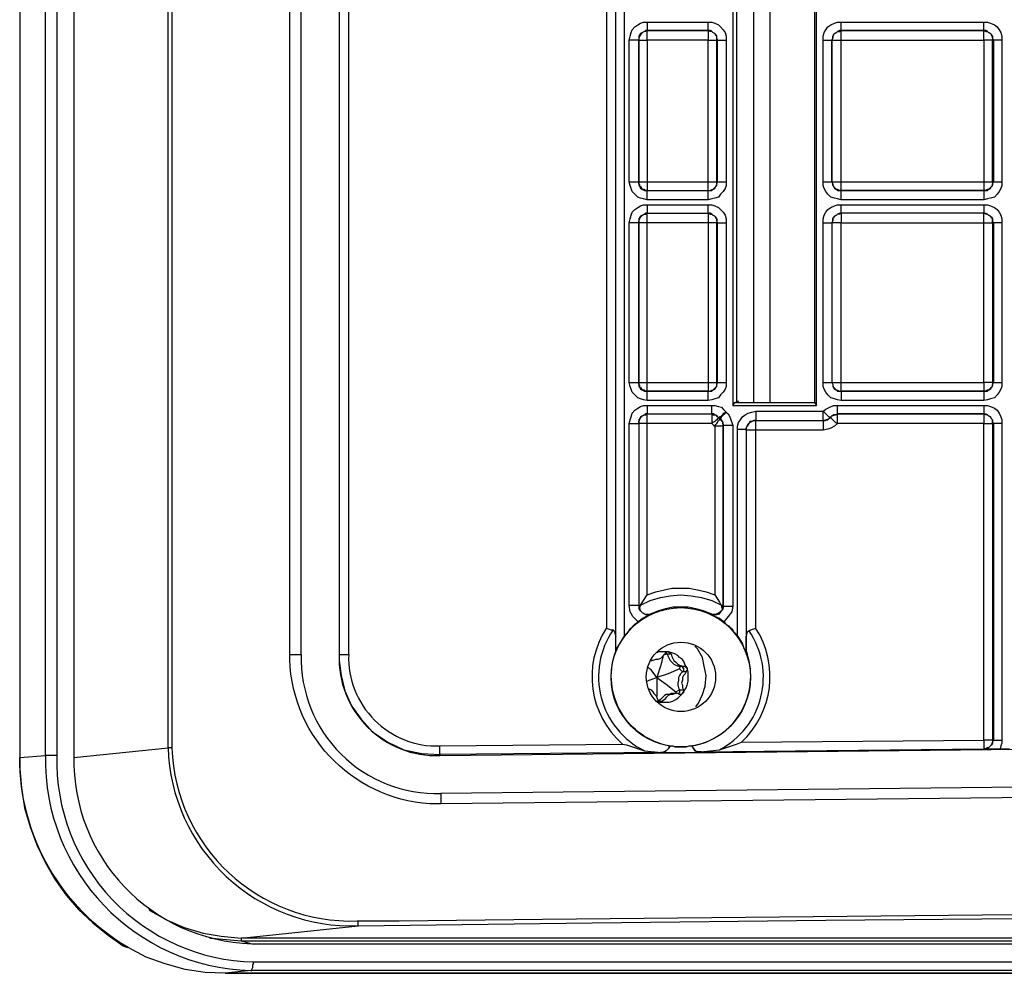
# Model space of a CAD drawing. Units: inches. Extents: x 120.3 to 186.2, y 2.3 to 53.6.
# Drawn here: x 132.1 to 134.3, y 23 to 25.1 of the extents above; entities that cross this region are included whole.
import ezdxf

# ---------------------------------------------------------------- set-up
doc = ezdxf.new("R2010")
doc.units = ezdxf.units.IN
doc.header["$MEASUREMENT"] = 0

msp = doc.modelspace()

# ---------------------------------------------------------------- linework, layer by layer
for points in [[(138.9497, 26.7559), (132.6548, 26.7559), (132.6548, 26.76), (132.6528, 26.7641), (132.6528, 26.7682), (132.6528, 26.7703), (132.6507, 26.7724), (132.6507, 26.7744), (132.6486, 26.7765, 0.412627), (132.2029, 26.3082), (132.1472, 26.3143), (132.1472, 23.5084), (132.2029, 23.5125, 0.411376), (132.6486, 23.0462), (132.6507, 23.0462), (132.6507, 23.0482), (132.6528, 23.0524), (132.6528, 23.0545), (132.6528, 23.0586), (132.6548, 23.0606), (132.6548, 23.0648), (138.9497, 23.0648)], [(132.6507, 26.7167, 0.418097), (132.2649, 26.3102), (132.2649, 23.5104, 0.410986), (132.6507, 23.104)], [(139.7048, 23.5022), (139.7048, 23.5001), (139.7048, 23.496), (139.7048, 23.4918), (139.7048, 23.4877), (139.7048, 23.4857), (139.7048, 23.4815), (139.7048, 23.4795), (139.6285, 23.4774), (139.3149, 23.4753), (138.0687, 23.4609), (133.0613, 23.4073), (133.053, 23.4073, -0.400989), (132.7332, 23.7209), (132.7332, 23.7312), (132.7332, 23.8075), (132.7332, 24.1211), (132.7332, 25.3673), (132.7332, 26.0915)], [(133.5564, 23.5331, -0.453932), (133.4388, 23.7332), (133.4409, 23.7374), (133.4409, 23.7395), (133.4409, 26.0812), (133.4409, 26.0503), (133.4388, 26.042), (133.4368, 26.0399), (133.4347, 26.0379), (133.4306, 26.0358), (133.4244, 26.0337), (133.4203, 26.0337), (133.4203, 23.7889), (133.4244, 23.7869), (133.4306, 23.7848), (133.4347, 23.7848), (133.4368, 23.7828), (133.4388, 23.7787), (133.4409, 23.7704)], [(133.6266, 23.5207), (133.6245, 23.5207), (133.6225, 23.5207), (133.6163, 23.5207), (133.6121, 23.5249), (133.606, 23.5331, 0.459269), (133.7256, 23.7332), (133.7235, 23.7353), (133.7235, 23.7395), (133.7256, 23.7332), (133.7215, 23.7395), (133.7215, 23.7415), (133.7194, 23.7436), (133.7153, 23.7559), (133.705, 23.7724), (133.7009, 23.7766), (133.6967, 23.7807), (133.6947, 23.7848), (133.6905, 23.7889), (133.6864, 23.7931), (133.6823, 23.7952), (133.6782, 23.7993), (133.674, 23.8034), (133.6658, 23.8096), (133.6554, 23.8137), (133.6472, 23.8199), (133.6307, 23.8261), (133.6142, 23.8302), (133.5977, 23.8344), (133.5812, 23.8344), (133.5647, 23.8344), (133.5482, 23.8302), (133.5337, 23.8261), (133.5172, 23.8199), (133.5069, 23.8137), (133.4987, 23.8096), (133.4904, 23.8034), (133.4863, 23.7993), (133.4822, 23.7972), (133.478, 23.7931), (133.4739, 23.7889), (133.4698, 23.7848), (133.4677, 23.7807), (133.4636, 23.7766), (133.4595, 23.7724), (133.4595, 26.0503)], [(132.2649, 23.5084), (132.4691, 23.529, 0.415671), (132.8818, 23.1432), (133.3893, 23.1494), (133.8968, 23.1555), (134.4044, 23.1597), (134.912, 23.1659), (135.4195, 23.17), (137.9573, 23.1989), (139.2055, 23.2112), (139.517, 23.2154), (139.5955, 23.2154), (139.612, 23.2154), (139.6429, 23.2175)], [(138.9435, 23.0462), (132.6486, 23.0462), (132.5929, 23.04), (132.5496, 23.0421), (132.5063, 23.0482), (132.4629, 23.0606), (132.4217, 23.0751), (132.3825, 23.0957, -0.265888), (132.1472, 23.5084)], [(132.4278, 23.1782), (132.4299, 23.1762), (132.4671, 23.1555), (132.5042, 23.139), (132.5455, 23.1267), (132.5847, 23.1205), (132.628, 23.1163), (132.628, 23.1102), (138.9249, 23.1102), (138.9497, 23.104, 0.013574), (139.288, 23.1122)]]:
    msp.add_lwpolyline(points, format="xyb")
for points in [[(132.1472, 26.3143), (132.1472, 23.5084), (132.1472, 23.4836), (132.1514, 23.4424), (132.1576, 23.399), (132.17, 23.3577), (132.1844, 23.3185), (132.2029, 23.2793), (132.2236, 23.2443), (132.2484, 23.2092), (132.2752, 23.1782), (132.3061, 23.1494), (132.3391, 23.1225), (132.3721, 23.0998), (132.3804, 23.0957)], [(132.7332, 23.7312), (132.7373, 23.7312), (132.7394, 23.7312), (132.7435, 23.7312), (132.7477, 23.7312), (132.7497, 23.7312), (132.7538, 23.7312), (132.758, 23.7312), (132.758, 26.0915)], [(132.8405, 26.0915), (132.8405, 23.7312), (132.8426, 23.7312), (132.8446, 23.7312), (132.8467, 23.7312), (132.8487, 23.7312), (132.8529, 23.7312), (132.857, 23.7312), (132.8611, 23.7312), (132.8611, 26.0915)], [(132.8405, 26.0915), (132.8405, 23.7312), (132.8405, 23.7188), (132.8446, 23.6858), (132.8529, 23.6528), (132.8673, 23.6198), (132.8879, 23.5909), (132.9127, 23.5641), (132.9457, 23.5414), (132.9808, 23.5249), (133.02, 23.5166), (133.0592, 23.5145), (133.0592, 23.5125), (139.7048, 23.5847)], [(133.4595, 23.7724), (133.4491, 23.7559), (133.443, 23.7456), (133.443, 23.7415), (133.4409, 23.7395), (133.4388, 23.7332), (133.4409, 23.7374), (133.4409, 23.7395), (133.4409, 23.7704), (133.4409, 26.0503)], [(132.4774, 25.8996), (132.4774, 24.6514), (132.4774, 24.2202), (132.4774, 23.5331), (132.4774, 23.529), (132.4753, 23.529), (132.4732, 23.529), (132.4712, 23.529), (132.4691, 23.529), (132.4691, 23.7023), (132.4691, 23.8756), (132.4691, 24.2202), (132.4691, 25.258)], [(133.7009, 25.5448), (133.7029, 25.5427), (133.7029, 24.28), (133.7009, 24.278)], [(133.7401, 24.278), (133.7401, 25.5448)], [(133.7751, 25.5448), (133.7751, 24.278)], [(133.8721, 25.5448), (133.8721, 24.278)], [(133.509, 25.1032), (133.509, 25.0991), (133.509, 25.0971), (133.509, 25.0929), (133.509, 25.0908), (133.509, 25.0867), (133.509, 25.0847), (133.5048, 25.0847), (133.5028, 25.0826), (133.4987, 25.0805), (133.4945, 25.0785), (133.4925, 25.0764), (133.4904, 25.0723), (133.4904, 25.0682), (133.4904, 25.064), (133.4904, 24.7566), (133.4925, 24.7566), (133.4945, 24.7566), (133.4966, 24.7566), (133.4987, 24.7566), (133.5028, 24.7566), (133.5048, 24.7566), (133.509, 24.7566), (133.509, 24.7525), (133.509, 24.7504), (133.509, 24.7463), (133.509, 24.7442), (133.509, 24.7401), (133.509, 24.738), (133.641, 24.738), (133.641, 24.7401), (133.641, 24.7442), (133.641, 24.7463), (133.641, 24.7504), (133.641, 24.7525), (133.641, 24.7566), (133.6452, 24.7566), (133.6493, 24.7566), (133.6513, 24.7566), (133.6554, 24.7566), (133.6576, 24.7566), (133.6596, 24.7566), (133.6596, 25.064), (133.6617, 25.064), (133.6596, 25.0682), (133.6596, 25.0723), (133.6576, 25.0764), (133.6554, 25.0785), (133.6513, 25.0805), (133.6493, 25.0826), (133.6452, 25.0847), (133.641, 25.0847), (133.641, 25.0867), (133.641, 25.0908), (133.641, 25.0929), (133.641, 25.0971), (133.641, 25.0991), (133.641, 25.1032)], [(133.509, 25.0847), (133.509, 25.0847)], [(133.641, 25.0847), (133.641, 25.0847)], [(133.8907, 24.7566), (133.8948, 24.7566), (133.8968, 24.7566), (133.901, 24.7566), (133.9031, 24.7566), (133.9072, 24.7566), (133.9092, 24.7566), (133.9113, 24.7525), (133.9113, 24.7484), (133.9134, 24.7463), (133.9154, 24.7421), (133.9196, 24.7401), (133.9216, 24.738), (133.9258, 24.738), (133.9299, 24.738), (133.9258, 24.738), (133.9216, 24.7401), (133.9196, 24.7401), (133.9154, 24.7442), (133.9134, 24.7463), (133.9113, 24.7504), (133.9113, 24.7525), (133.9092, 24.7566), (133.9092, 25.064), (133.9113, 25.064), (133.9134, 25.064), (133.9154, 25.064), (133.9196, 25.064), (133.9216, 25.064), (133.9258, 25.064), (133.9299, 25.064), (134.2394, 25.064), (134.2394, 25.0682), (134.2394, 25.0723), (134.2394, 25.0743), (134.2394, 25.0785), (134.2394, 25.0805), (134.2394, 25.0826), (134.2394, 25.0847), (133.9299, 25.0847), (133.9299, 25.0867), (133.9299, 25.0908), (133.9299, 25.0929), (133.9299, 25.0971), (133.9299, 25.0991), (133.9299, 25.1032)], [(133.8907, 25.064), (133.8948, 25.064), (133.8968, 25.064), (133.901, 25.064), (133.9031, 25.064), (133.9072, 25.064), (133.9092, 25.064), (133.9092, 24.7566), (133.9113, 24.7566), (133.9134, 24.7566), (133.9154, 24.7566), (133.9196, 24.7566), (133.9216, 24.7566), (133.9258, 24.7566), (133.9299, 24.7566), (133.9299, 25.064), (133.9299, 25.0682), (133.9299, 25.0723), (133.9299, 25.0743), (133.9299, 25.0785), (133.9299, 25.0805), (133.9299, 25.0826), (133.9299, 25.0847), (134.2394, 25.0847), (134.2435, 25.0826), (134.2476, 25.0826), (134.2497, 25.0805), (134.2538, 25.0785), (134.2559, 25.0743), (134.2579, 25.0723), (134.2579, 25.0682), (134.2579, 25.064), (134.2559, 25.064), (134.2538, 25.064), (134.2497, 25.064), (134.2476, 25.064), (134.2435, 25.064), (134.2394, 25.064), (134.2394, 24.7566), (134.2435, 24.7566), (134.2476, 24.7566), (134.2497, 24.7566), (134.2538, 24.7566), (134.2559, 24.7566), (134.2579, 24.7566), (134.2579, 25.064), (134.26, 25.064), (134.2579, 25.0682), (134.2579, 25.0723), (134.2559, 25.0764), (134.2538, 25.0785), (134.2497, 25.0805), (134.2476, 25.0826), (134.2435, 25.0847), (134.2394, 25.0847), (134.2394, 25.0867), (134.2394, 25.0908), (134.2394, 25.0929), (134.2394, 25.0971), (134.2394, 25.0991), (134.2394, 25.1032)], [(133.9299, 25.0847), (133.9258, 25.0847), (133.9216, 25.0826), (133.9196, 25.0805), (133.9154, 25.0785), (133.9134, 25.0764), (133.9113, 25.0723), (133.9113, 25.0682), (133.9092, 25.064)], [(133.9092, 25.064), (133.9113, 25.0682), (133.9113, 25.0723), (133.9134, 25.0743), (133.9154, 25.0785), (133.9196, 25.0805), (133.9216, 25.0826), (133.9258, 25.0826), (133.9299, 25.0847)], [(133.9299, 25.0847), (133.9299, 25.0847)], [(134.2394, 25.0847), (134.2394, 25.0847)], [(133.4698, 24.7566), (133.4739, 24.7566), (133.478, 24.7566), (133.4801, 24.7566), (133.4842, 24.7566), (133.4863, 24.7566), (133.4883, 24.7566), (133.4904, 24.7566), (133.4904, 24.7525), (133.4904, 24.7484), (133.4925, 24.7463), (133.4945, 24.7421), (133.4987, 24.7401), (133.5028, 24.738), (133.5048, 24.738), (133.509, 24.738), (133.5048, 24.738), (133.5028, 24.7401), (133.4987, 24.7401), (133.4966, 24.7442), (133.4925, 24.7463), (133.4925, 24.7504), (133.4904, 24.7525), (133.4904, 24.7566), (133.4904, 25.064), (133.4883, 25.064), (133.4863, 25.064), (133.4842, 25.064), (133.4801, 25.064), (133.478, 25.064), (133.4739, 25.064), (133.4698, 25.064)], [(133.4904, 25.064), (133.4904, 25.064)], [(133.509, 24.7174), (133.509, 24.7215), (133.509, 24.7257), (133.509, 24.7277), (133.509, 24.7319), (133.509, 24.7339), (133.509, 24.736), (133.509, 24.738), (133.641, 24.738), (133.6452, 24.738), (133.6493, 24.7401), (133.6513, 24.7401), (133.6554, 24.7442), (133.6576, 24.7463), (133.6596, 24.7504), (133.6596, 24.7525), (133.6596, 24.7566), (133.6617, 24.7566), (133.6617, 25.064), (133.6637, 25.064), (133.6658, 25.064), (133.6699, 25.064), (133.672, 25.064), (133.6761, 25.064), (133.6802, 25.064)], [(133.9092, 25.064), (133.9092, 25.064)], [(134.2786, 25.064), (134.2744, 25.064), (134.2703, 25.064), (134.2682, 25.064), (134.2641, 25.064), (134.2621, 25.064), (134.26, 25.064), (134.26, 24.7566), (134.2579, 24.7566), (134.2579, 24.7525), (134.2579, 24.7504), (134.2559, 24.7463), (134.2538, 24.7442), (134.2497, 24.7401), (134.2476, 24.7401), (134.2435, 24.738), (134.2394, 24.738), (134.2435, 24.738), (134.2476, 24.738), (134.2497, 24.7401), (134.2538, 24.7421), (134.2559, 24.7463), (134.2579, 24.7484), (134.2579, 24.7525), (134.26, 24.7566), (134.2621, 24.7566), (134.2641, 24.7566), (134.2682, 24.7566), (134.2703, 24.7566), (134.2744, 24.7566), (134.2786, 24.7566)], [(133.4904, 24.7566), (133.4904, 24.7566)], [(133.641, 24.7174), (133.641, 24.7215), (133.641, 24.7257), (133.641, 24.7277), (133.641, 24.7319), (133.641, 24.7339), (133.641, 24.736), (133.641, 24.738), (133.6452, 24.738), (133.6493, 24.738), (133.6513, 24.7401), (133.6554, 24.7421), (133.6576, 24.7463), (133.6596, 24.7484), (133.6596, 24.7525), (133.6617, 24.7566), (133.6637, 24.7566), (133.6658, 24.7566), (133.6699, 24.7566), (133.672, 24.7566), (133.6761, 24.7566), (133.6802, 24.7566)], [(133.9092, 24.7566), (133.9092, 24.7566)], [(133.509, 24.738), (133.509, 24.738)], [(133.641, 24.738), (133.641, 24.738)], [(133.9299, 24.7174), (133.9299, 24.7215), (133.9299, 24.7257), (133.9299, 24.7277), (133.9299, 24.7319), (133.9299, 24.7339), (133.9299, 24.736), (133.9299, 24.738), (134.2394, 24.738), (134.2394, 24.736), (134.2394, 24.7339), (134.2394, 24.7319), (134.2394, 24.7277), (134.2394, 24.7257), (134.2394, 24.7215), (134.2394, 24.7174)], [(133.9299, 24.738), (133.9299, 24.738)], [(134.2394, 24.738), (134.2394, 24.738)], [(133.509, 24.7071), (133.509, 24.7029), (133.509, 24.7009), (133.509, 24.6968), (133.509, 24.6947), (133.509, 24.6906), (133.509, 24.6885), (133.5048, 24.6885), (133.5028, 24.6864), (133.4987, 24.6844), (133.4945, 24.6823), (133.4925, 24.6803), (133.4904, 24.6761), (133.4904, 24.672), (133.4904, 24.6679), (133.4904, 24.3213), (133.4925, 24.3213), (133.4945, 24.3213), (133.4966, 24.3213), (133.4987, 24.3213), (133.5028, 24.3213), (133.5048, 24.3213), (133.509, 24.3213), (133.509, 24.6679), (133.5048, 24.6679), (133.5028, 24.6679), (133.4987, 24.6679), (133.4966, 24.6679), (133.4945, 24.6679), (133.4925, 24.6679), (133.4904, 24.6679), (133.4904, 24.672), (133.4925, 24.6761), (133.4925, 24.6782), (133.4966, 24.6823), (133.4987, 24.6844), (133.5028, 24.6864), (133.5048, 24.6864), (133.509, 24.6885), (133.641, 24.6885), (133.6452, 24.6864), (133.6493, 24.6864), (133.6513, 24.6844), (133.6554, 24.6823), (133.6576, 24.6782), (133.6596, 24.6761), (133.6596, 24.672), (133.6596, 24.6679), (133.6576, 24.6679), (133.6554, 24.6679), (133.6513, 24.6679), (133.6493, 24.6679), (133.6452, 24.6679), (133.641, 24.6679), (133.641, 24.3213), (133.6452, 24.3213), (133.6493, 24.3213), (133.6513, 24.3213), (133.6554, 24.3213), (133.6576, 24.3213), (133.6596, 24.3213), (133.6596, 24.6679), (133.6617, 24.6679), (133.6596, 24.672), (133.6596, 24.6761), (133.6576, 24.6803), (133.6554, 24.6823), (133.6513, 24.6844), (133.6493, 24.6864), (133.6452, 24.6885), (133.641, 24.6885), (133.641, 24.6906), (133.641, 24.6947), (133.641, 24.6968), (133.641, 24.7009), (133.641, 24.7029), (133.641, 24.7071)], [(134.2394, 24.7071), (134.2394, 24.7029), (134.2394, 24.7009), (134.2394, 24.6968), (134.2394, 24.6947), (134.2394, 24.6906), (134.2394, 24.6885), (134.2435, 24.6885), (134.2476, 24.6864), (134.2497, 24.6844), (134.2538, 24.6823), (134.2559, 24.6803), (134.2579, 24.6761), (134.2579, 24.672), (134.26, 24.6679), (134.2579, 24.6679), (134.2579, 24.672), (134.2579, 24.6761), (134.2559, 24.6782), (134.2538, 24.6823), (134.2497, 24.6844), (134.2476, 24.6864), (134.2435, 24.6864), (134.2394, 24.6885), (133.9299, 24.6885), (133.9299, 24.6864), (133.9299, 24.6844), (133.9299, 24.6823), (133.9299, 24.6782), (133.9299, 24.6761), (133.9299, 24.672), (133.9299, 24.6679), (134.2394, 24.6679), (134.2435, 24.6679), (134.2476, 24.6679), (134.2497, 24.6679), (134.2538, 24.6679), (134.2559, 24.6679), (134.2579, 24.6679), (134.2579, 24.3213), (134.2559, 24.3213), (134.2538, 24.3213), (134.2497, 24.3213), (134.2476, 24.3213), (134.2435, 24.3213), (134.2394, 24.3213), (134.2394, 24.6679), (134.2394, 24.672), (134.2394, 24.6761), (134.2394, 24.6782), (134.2394, 24.6823), (134.2394, 24.6844), (134.2394, 24.6864), (134.2394, 24.6885), (133.9299, 24.6885), (133.9258, 24.6864), (133.9216, 24.6864), (133.9196, 24.6844), (133.9154, 24.6823), (133.9134, 24.6782), (133.9113, 24.6761), (133.9113, 24.672), (133.9092, 24.6679), (133.9113, 24.672), (133.9113, 24.6761), (133.9134, 24.6803), (133.9154, 24.6823), (133.9196, 24.6844), (133.9216, 24.6864), (133.9258, 24.6885), (133.9299, 24.6885), (133.9299, 24.6906), (133.9299, 24.6947), (133.9299, 24.6968), (133.9299, 24.7009), (133.9299, 24.7029), (133.9299, 24.7071)], [(133.509, 24.6885), (133.509, 24.6885)], [(133.641, 24.6885), (133.641, 24.6885)], [(133.9299, 24.6885), (133.9299, 24.6885)], [(134.2394, 24.6885), (134.2394, 24.6885)], [(133.4698, 24.3213), (133.4739, 24.3213), (133.478, 24.3213), (133.4801, 24.3213), (133.4842, 24.3213), (133.4863, 24.3213), (133.4883, 24.3213), (133.4904, 24.3213), (133.4904, 24.3172), (133.4904, 24.313), (133.4925, 24.3109), (133.4945, 24.3068), (133.4987, 24.3048), (133.5028, 24.3027), (133.5048, 24.3027), (133.509, 24.3027), (133.5048, 24.3027), (133.5028, 24.3048), (133.4987, 24.3048), (133.4966, 24.3089), (133.4925, 24.3109), (133.4925, 24.3151), (133.4904, 24.3172), (133.4904, 24.3213), (133.4904, 24.6679), (133.4883, 24.6679), (133.4863, 24.6679), (133.4842, 24.6679), (133.4801, 24.6679), (133.478, 24.6679), (133.4739, 24.6679), (133.4698, 24.6679)], [(133.4904, 24.6679), (133.4904, 24.6679)], [(133.509, 24.2821), (133.509, 24.2862), (133.509, 24.2903), (133.509, 24.2924), (133.509, 24.2965), (133.509, 24.2986), (133.509, 24.3006), (133.509, 24.3027), (133.641, 24.3027), (133.6452, 24.3027), (133.6493, 24.3048), (133.6513, 24.3048), (133.6554, 24.3089), (133.6576, 24.3109), (133.6596, 24.3151), (133.6596, 24.3172), (133.6596, 24.3213), (133.6617, 24.3213), (133.6617, 24.6679), (133.6637, 24.6679), (133.6658, 24.6679), (133.6699, 24.6679), (133.672, 24.6679), (133.6761, 24.6679), (133.6802, 24.6679)], [(133.8907, 24.6679), (133.8948, 24.6679), (133.8968, 24.6679), (133.901, 24.6679), (133.9031, 24.6679), (133.9072, 24.6679), (133.9092, 24.6679), (133.9092, 24.3213), (133.9113, 24.3213), (133.9134, 24.3213), (133.9154, 24.3213), (133.9196, 24.3213), (133.9216, 24.3213), (133.9258, 24.3213), (133.9299, 24.3213), (133.9299, 24.6679), (133.9258, 24.6679), (133.9216, 24.6679), (133.9196, 24.6679), (133.9154, 24.6679), (133.9134, 24.6679), (133.9113, 24.6679), (133.9092, 24.6679), (133.9092, 24.3213), (133.9113, 24.3172), (133.9113, 24.3151), (133.9134, 24.3109), (133.9154, 24.3089), (133.9196, 24.3048), (133.9216, 24.3048), (133.9258, 24.3027), (133.9299, 24.3027), (134.2394, 24.3027), (134.2394, 24.3006), (134.2394, 24.2986), (134.2394, 24.2965), (134.2394, 24.2924), (134.2394, 24.2903), (134.2394, 24.2862), (134.2394, 24.2821)], [(133.9092, 24.6679), (133.9092, 24.6679)], [(134.2786, 24.6679), (134.2744, 24.6679), (134.2703, 24.6679), (134.2682, 24.6679), (134.2641, 24.6679), (134.2621, 24.6679), (134.26, 24.6679), (134.26, 24.3213), (134.2579, 24.3213), (134.2579, 24.3172), (134.2579, 24.3151), (134.2559, 24.3109), (134.2538, 24.3089), (134.2497, 24.3048), (134.2476, 24.3048), (134.2435, 24.3027), (134.2394, 24.3027), (134.2435, 24.3027), (134.2476, 24.3027), (134.2497, 24.3048), (134.2538, 24.3068), (134.2559, 24.3109), (134.2579, 24.313), (134.2579, 24.3172), (134.26, 24.3213), (134.2621, 24.3213), (134.2641, 24.3213), (134.2682, 24.3213), (134.2703, 24.3213), (134.2744, 24.3213), (134.2786, 24.3213)], [(133.4904, 24.3213), (133.4904, 24.3213)], [(133.641, 24.2821), (133.641, 24.2862), (133.641, 24.2903), (133.641, 24.2924), (133.641, 24.2965), (133.641, 24.2986), (133.641, 24.3006), (133.641, 24.3027), (133.6452, 24.3027), (133.6493, 24.3027), (133.6513, 24.3048), (133.6554, 24.3068), (133.6576, 24.3109), (133.6596, 24.313), (133.6596, 24.3172), (133.6617, 24.3213), (133.6637, 24.3213), (133.6658, 24.3213), (133.6699, 24.3213), (133.672, 24.3213), (133.6761, 24.3213), (133.6802, 24.3213)], [(133.8907, 24.3213), (133.8948, 24.3213), (133.8968, 24.3213), (133.901, 24.3213), (133.9031, 24.3213), (133.9072, 24.3213), (133.9092, 24.3213), (133.9113, 24.3172), (133.9113, 24.313), (133.9134, 24.3109), (133.9154, 24.3068), (133.9196, 24.3048), (133.9216, 24.3027), (133.9258, 24.3027), (133.9299, 24.3027), (133.9299, 24.3006), (133.9299, 24.2986), (133.9299, 24.2965), (133.9299, 24.2924), (133.9299, 24.2903), (133.9299, 24.2862), (133.9299, 24.2821)], [(133.9092, 24.3213), (133.9092, 24.3213)], [(133.509, 24.3027), (133.509, 24.3027)], [(133.641, 24.3027), (133.641, 24.3027)], [(133.9299, 24.3027), (133.9299, 24.3027)], [(134.2394, 24.3027), (134.2394, 24.3027)], [(133.4698, 23.8385), (133.4698, 24.2325), (133.4719, 24.2408), (133.4739, 24.247), (133.476, 24.2552), (133.4822, 24.2614), (133.4883, 24.2656), (133.4945, 24.2697), (133.5007, 24.2717), (133.509, 24.2717), (133.6493, 24.2717), (133.6554, 24.2717), (133.6637, 24.2697), (133.6699, 24.2676), (133.674, 24.2635), (133.6802, 24.2573), (133.6844, 24.2532), (133.6885, 24.247), (133.6905, 24.2408), (133.6926, 24.2346), (133.6947, 24.2284), (133.6947, 23.8364)], [(133.509, 24.2717), (133.509, 24.2676), (133.509, 24.2656), (133.509, 24.2614), (133.509, 24.2594), (133.509, 24.2552), (133.509, 24.2532), (133.5048, 24.2532), (133.5028, 24.2511), (133.4987, 24.2491), (133.4945, 24.247), (133.4925, 24.2429), (133.4904, 24.2408), (133.4904, 24.2367), (133.4904, 24.2325), (133.4904, 23.8385), (133.4925, 23.8385), (133.4945, 23.8385), (133.5007, 23.8488), (133.509, 23.8612), (133.5276, 23.8673), (133.5461, 23.8715), (133.5626, 23.8756), (133.5812, 23.8756), (133.5997, 23.8756), (133.6183, 23.8715), (133.6369, 23.8673), (133.6554, 23.8612)], [(133.509, 23.8612), (133.509, 24.2325), (133.5048, 24.2325), (133.5028, 24.2325), (133.4987, 24.2325), (133.4966, 24.2325), (133.4945, 24.2325), (133.4925, 24.2325), (133.4904, 24.2325), (133.4904, 24.2367), (133.4925, 24.2408), (133.4925, 24.2429), (133.4966, 24.247), (133.4987, 24.2491), (133.5028, 24.2511), (133.5048, 24.2511), (133.509, 24.2532), (133.6493, 24.2532), (133.6513, 24.2511), (133.6534, 24.2511), (133.6554, 24.2511), (133.6576, 24.2511), (133.6596, 24.2491), (133.6617, 24.2491), (133.6617, 24.247), (133.6637, 24.2449), (133.6617, 24.2429), (133.6596, 24.2408), (133.6576, 24.2387), (133.6554, 24.2367), (133.6513, 24.2346), (133.6493, 24.2325), (133.6513, 24.2305), (133.6534, 24.2284), (133.6554, 24.2264), (133.6576, 24.2305), (133.6596, 24.2325), (133.6617, 24.2346), (133.6637, 24.2387), (133.6658, 24.2408), (133.6658, 24.2429), (133.6678, 24.2429), (133.6658, 24.2429), (133.6658, 24.2449), (133.6637, 24.2449), (133.6617, 24.247), (133.6596, 24.2491), (133.6554, 24.2511), (133.6534, 24.2532), (133.6493, 24.2532), (133.6493, 24.2552), (133.6493, 24.2594), (133.6493, 24.2614), (133.6493, 24.2656), (133.6493, 24.2676), (133.6493, 24.2717)], [(133.6947, 24.2717), (133.6988, 24.278), (133.8721, 24.278), (133.8762, 24.2717)], [(133.7009, 24.278), (133.7009, 24.278)], [(133.707, 24.278), (133.707, 24.28), (133.705, 24.28), (133.7029, 24.28)], [(133.705, 23.7724), (133.705, 24.2202), (133.705, 24.2264), (133.707, 24.2346), (133.7112, 24.2408), (133.7153, 24.247), (133.7215, 24.2511), (133.7277, 24.2552), (133.7359, 24.2573), (133.7442, 24.2594), (133.8907, 24.2594), (133.8968, 24.2635), (133.9051, 24.2676), (133.9134, 24.2717), (133.9216, 24.2717), (134.2394, 24.2717), (134.2476, 24.2717), (134.2538, 24.2697), (134.2621, 24.2656), (134.2682, 24.2614), (134.2724, 24.2552), (134.2765, 24.247), (134.2786, 24.2408), (134.2786, 24.2325), (134.2786, 23.5455)], [(133.7235, 23.7395), (133.7235, 23.7704), (133.7256, 23.7787), (133.7277, 23.7828), (133.7297, 23.7828), (133.7339, 23.7848), (133.7401, 23.7869), (133.7442, 23.7889), (133.7442, 24.2181), (133.7401, 24.2181), (133.7359, 24.2181), (133.7339, 24.2181), (133.7297, 24.2181), (133.7277, 24.2181), (133.7256, 24.2181), (133.7235, 24.2181), (133.7235, 24.2223), (133.7256, 24.2264), (133.7277, 24.2305), (133.7297, 24.2325), (133.7318, 24.2346), (133.7359, 24.2367), (133.7401, 24.2387), (133.7442, 24.2387), (133.8907, 24.2387), (133.8927, 24.2387), (133.8948, 24.2387), (133.8968, 24.2408), (133.8989, 24.2408), (133.901, 24.2408), (133.9031, 24.2429), (133.9051, 24.2449), (133.9072, 24.2449), (133.9031, 24.2429), (133.8989, 24.2408), (133.8968, 24.2387), (133.8907, 24.2387), (133.8907, 24.2408), (133.8907, 24.2429), (133.8907, 24.2449), (133.8907, 24.247), (133.8907, 24.2511), (133.8907, 24.2552), (133.8907, 24.2594), (133.8948, 24.2552), (133.8968, 24.2532), (133.8989, 24.2511), (133.901, 24.2491), (133.9031, 24.247), (133.9051, 24.247), (133.9051, 24.2449), (133.9092, 24.2491), (133.9134, 24.2511), (133.9175, 24.2511), (133.9216, 24.2532), (133.9216, 24.2552), (133.9216, 24.2594), (133.9216, 24.2614), (133.9216, 24.2656), (133.9216, 24.2676), (133.9216, 24.2717)], [(134.2394, 24.2717), (134.2394, 24.2676), (134.2394, 24.2656), (134.2394, 24.2614), (134.2394, 24.2594), (134.2394, 24.2552), (134.2394, 24.2532), (134.2435, 24.2532), (134.2476, 24.2511), (134.2497, 24.2491), (134.2538, 24.247), (134.2559, 24.2429), (134.2579, 24.2408), (134.2579, 24.2367), (134.26, 24.2325), (134.2579, 24.2325), (134.2579, 24.2367), (134.2579, 24.2408), (134.2559, 24.2429), (134.2538, 24.247), (134.2497, 24.2491), (134.2476, 24.2511), (134.2435, 24.2511), (134.2394, 24.2532), (133.9216, 24.2532), (133.9196, 24.2511), (133.9175, 24.2511), (133.9154, 24.2511), (133.9134, 24.2511), (133.9113, 24.2491), (133.9092, 24.2491), (133.9072, 24.247), (133.9072, 24.2449), (133.9092, 24.2429), (133.9113, 24.2408), (133.9134, 24.2387), (133.9154, 24.2367), (133.9175, 24.2346), (133.9216, 24.2325), (133.9154, 24.2264), (133.9072, 24.2223), (133.901, 24.2202), (133.8907, 24.2181)], [(133.509, 24.2532), (133.509, 24.2532)], [(133.6493, 24.2532), (133.6493, 24.2532)], [(133.7442, 24.2594), (133.7442, 24.2552), (133.7442, 24.2511), (133.7442, 24.247), (133.7442, 24.2449), (133.7442, 24.2429), (133.7442, 24.2408), (133.7442, 24.2387), (133.7401, 24.2387), (133.7359, 24.2367), (133.7318, 24.2367), (133.7297, 24.2325), (133.7277, 24.2305), (133.7256, 24.2264), (133.7235, 24.2223), (133.7235, 24.2202), (133.7235, 24.2181), (133.7235, 23.7704)], [(133.9216, 24.2532), (133.9216, 24.2532)], [(134.2394, 24.2532), (134.2394, 24.2532)], [(133.4698, 24.2325), (133.4739, 24.2325), (133.478, 24.2325), (133.4801, 24.2325), (133.4842, 24.2325), (133.4863, 24.2325), (133.4883, 24.2325), (133.4904, 24.2325), (133.4904, 23.8385), (133.4904, 23.8364), (133.4904, 23.8344), (133.4904, 23.8323), (133.4925, 23.8302), (133.4925, 23.8281), (133.4945, 23.8261)], [(133.4904, 24.2325), (133.4904, 24.2325)], [(133.6947, 24.2284), (133.6905, 24.2284), (133.6864, 24.2284), (133.6823, 24.2284), (133.6802, 24.2284), (133.6782, 24.2284), (133.6761, 24.2284), (133.674, 24.2284), (133.674, 23.8364), (133.674, 23.8385), (133.674, 23.8364), (133.674, 23.8344), (133.674, 23.8323), (133.672, 23.8323), (133.672, 23.8302), (133.672, 23.8281), (133.6699, 23.8261), (133.6678, 23.824), (133.6617, 23.8199), (133.6554, 23.8179), (133.6513, 23.8179), (133.6472, 23.8199), (133.6534, 23.8179), (133.6596, 23.8179), (133.6658, 23.8199), (133.6699, 23.8261), (133.674, 23.8302), (133.674, 23.8364), (133.6761, 23.8364), (133.6782, 23.8364), (133.6802, 23.8364), (133.6823, 23.8364), (133.6864, 23.8364), (133.6905, 23.8364), (133.6947, 23.8364), (133.6926, 23.824), (133.6844, 23.8137), (133.6761, 23.8034), (133.674, 23.8034)], [(133.6637, 24.2449), (133.6637, 24.2449)], [(133.6678, 24.2429), (133.6678, 24.2429)], [(133.7442, 24.2387), (133.7442, 24.2387)], [(133.8907, 24.2387), (133.8907, 24.2387)], [(134.2786, 24.2325), (134.2744, 24.2325), (134.2703, 24.2325), (134.2682, 24.2325), (134.2641, 24.2325), (134.2621, 24.2325), (134.26, 24.2325), (134.26, 23.5455), (134.2579, 23.5455), (134.2579, 23.5414), (134.2579, 23.5393), (134.2559, 23.5352), (134.2538, 23.5331), (134.2497, 23.529), (134.2476, 23.529), (134.2435, 23.5269), (134.2394, 23.5269), (134.2435, 23.5269), (134.2476, 23.5269), (134.2497, 23.529), (134.2538, 23.5331), (134.2559, 23.5352), (134.2579, 23.5393), (134.2579, 23.5414), (134.26, 23.5455), (134.2621, 23.5455), (134.2641, 23.5455), (134.2682, 23.5455), (134.2703, 23.5455), (134.2744, 23.5455), (134.2786, 23.5455), (134.2786, 23.5393), (134.2765, 23.5331), (134.2744, 23.5269)], [(133.705, 24.2202), (133.707, 24.2202), (133.7112, 24.2202), (133.7153, 24.2202), (133.7174, 24.2202), (133.7194, 24.2202), (133.7215, 24.2202), (133.7235, 24.2202), (133.7235, 23.7395), (133.7215, 23.7395)], [(133.4904, 23.8034), (133.4883, 23.8034), (133.478, 23.8137), (133.4719, 23.824), (133.4698, 23.8385), (133.4739, 23.8385), (133.478, 23.8385), (133.4801, 23.8385), (133.4842, 23.8385), (133.4863, 23.8385), (133.4883, 23.8385), (133.4904, 23.8385), (133.4904, 23.8302), (133.4945, 23.8261), (133.4987, 23.822), (133.5048, 23.8179), (133.5111, 23.8179), (133.5172, 23.8199), (133.5131, 23.8179), (133.509, 23.8179), (133.5048, 23.8179), (133.4987, 23.822), (133.4945, 23.8261), (133.4925, 23.8281), (133.4925, 23.8323), (133.4945, 23.8385), (133.5152, 23.8488), (133.5379, 23.855), (133.5585, 23.8591), (133.5812, 23.8612), (133.6039, 23.8591), (133.6266, 23.855), (133.6493, 23.8488), (133.6699, 23.8385), (133.6699, 23.8344), (133.672, 23.8302), (133.6699, 23.8261)], [(133.4904, 23.8385), (133.4904, 23.8385)], [(133.4945, 23.8385), (133.4945, 23.8385)], [(133.6699, 23.8385), (133.6699, 23.8385)], [(133.5172, 23.8199), (133.5172, 23.8199)], [(133.6472, 23.8199), (133.6472, 23.8199)], [(133.4409, 23.7395), (133.4409, 23.7395)], [(133.4409, 23.7395), (133.4409, 23.7395)], [(133.5131, 23.6569), (133.5172, 23.6548), (133.5213, 23.6507), (133.5234, 23.6466), (133.5276, 23.6425), (133.5296, 23.6383), (133.5317, 23.6322), (133.5337, 23.6301), (133.5358, 23.628), (133.5379, 23.628), (133.544, 23.628), (133.5503, 23.628), (133.5564, 23.628), (133.5647, 23.6301), (133.5709, 23.6342), (133.5771, 23.6383), (133.5812, 23.6425), (133.5853, 23.6466), (133.5894, 23.6528), (133.5936, 23.659), (133.5956, 23.6652), (133.5977, 23.6734), (133.5977, 23.6796), (133.5977, 23.6879), (133.5977, 23.694), (133.5956, 23.7023), (133.5915, 23.7085), (133.5894, 23.7147), (133.5853, 23.7209), (133.5791, 23.725), (133.575, 23.7291), (133.5688, 23.7332), (133.5626, 23.7353), (133.5544, 23.7374), (133.5482, 23.7374), (133.542, 23.7374), (133.5337, 23.7374), (133.5296, 23.7353)], [(133.5503, 23.7353), (133.5503, 23.7332), (133.5523, 23.7332), (133.5605, 23.7332), (133.5585, 23.7332), (133.5585, 23.7353), (133.5564, 23.7353), (133.5564, 23.7374), (133.5544, 23.7374), (133.5523, 23.7374), (133.5503, 23.7353), (133.5482, 23.7353), (133.5461, 23.7312), (133.542, 23.7271), (133.5379, 23.7229), (133.5317, 23.7209), (133.5276, 23.7209), (133.5213, 23.7188), (133.5172, 23.7188), (133.5193, 23.7188)], [(133.6142, 23.6177), (133.6204, 23.6259), (133.6286, 23.6445), (133.6348, 23.6631), (133.6369, 23.6858), (133.6328, 23.7064), (133.6286, 23.725), (133.6183, 23.7436), (133.6121, 23.7497)], [(133.7235, 23.7395), (133.7235, 23.7395)], [(132.8405, 23.7312), (132.8405, 23.7312)], [(133.4388, 23.7332), (133.4388, 23.7332)], [(133.544, 23.7312), (133.5379, 23.7064), (133.5296, 23.6816), (133.5296, 23.659), (133.5296, 23.6404)], [(133.5461, 23.7312), (133.5523, 23.7332), (133.5544, 23.7271), (133.5564, 23.7229), (133.5585, 23.7188), (133.5626, 23.7147), (133.5668, 23.7106), (133.5709, 23.7085), (133.5771, 23.7064), (133.5812, 23.7064), (133.5894, 23.7064)], [(133.5605, 23.7332), (133.5626, 23.7271), (133.5647, 23.7229), (133.5668, 23.7188), (133.5709, 23.7147), (133.575, 23.7106), (133.5791, 23.7085), (133.5853, 23.7064), (133.5894, 23.7064), (133.5915, 23.7064), (133.5915, 23.7044), (133.5936, 23.7044), (133.5936, 23.7023), (133.5956, 23.7023), (133.5956, 23.7002), (133.5956, 23.6982), (133.5956, 23.6961), (133.5936, 23.6961), (133.5936, 23.694), (133.5915, 23.6899), (133.5874, 23.6858), (133.5853, 23.6816), (133.5853, 23.6755), (133.5833, 23.6693), (133.5853, 23.6652), (133.5853, 23.659), (133.5874, 23.6548)], [(133.7256, 23.7332), (133.7256, 23.7332)], [(133.509, 23.6734), (133.5131, 23.6755), (133.5296, 23.6816), (133.5172, 23.6982), (133.5111, 23.7023)], [(133.5791, 23.7002), (133.5812, 23.7064), (133.5833, 23.7064), (133.5853, 23.7044), (133.5853, 23.7023), (133.5874, 23.7023), (133.5874, 23.7002), (133.5874, 23.6982), (133.5874, 23.6961), (133.5853, 23.694), (133.5791, 23.7002), (133.5544, 23.6899), (133.5296, 23.6816), (133.5503, 23.6672), (133.5709, 23.6507), (133.5791, 23.6548), (133.5791, 23.6528), (133.5791, 23.6507), (133.5791, 23.6487), (133.5771, 23.6466)], [(133.5936, 23.694), (133.5853, 23.694), (133.5812, 23.6899), (133.5791, 23.6858), (133.5771, 23.6816), (133.5771, 23.6755), (133.575, 23.6693), (133.575, 23.6652), (133.5771, 23.659), (133.5791, 23.6548), (133.5874, 23.6548), (133.5874, 23.6528), (133.5874, 23.6507), (133.5874, 23.6487), (133.5853, 23.6466), (133.5833, 23.6445), (133.5812, 23.6445), (133.5791, 23.6445), (133.575, 23.6466), (133.5688, 23.6466), (133.5647, 23.6445), (133.5585, 23.6445), (133.5544, 23.6425), (133.5503, 23.6383), (133.5461, 23.6342), (133.542, 23.6301)], [(133.5709, 23.6507), (133.5709, 23.6466), (133.5626, 23.6466), (133.5605, 23.6466), (133.5564, 23.6445), (133.5503, 23.6445), (133.5461, 23.6425), (133.542, 23.6383), (133.5379, 23.6342), (133.5337, 23.6301), (133.542, 23.6301), (133.5399, 23.628), (133.5379, 23.628), (133.5296, 23.6301)], [(133.5317, 23.6322), (133.5337, 23.6301)], [(133.5337, 23.6301), (133.5337, 23.6301)], [(133.6245, 23.5207), (133.6658, 23.5249), (133.7029, 23.5373), (133.7133, 23.5414), (134.2394, 23.5455), (134.2394, 23.5414), (134.2394, 23.5393), (134.2394, 23.5352), (134.2394, 23.5331), (134.2394, 23.531), (134.2394, 23.529), (134.2394, 23.5269)], [(133.5379, 23.5187), (133.5399, 23.5187), (133.5379, 23.5187), (133.0592, 23.5145), (133.0592, 23.5166), (133.0592, 23.5207), (133.0592, 23.5228), (133.0592, 23.5269), (133.0592, 23.529), (133.0592, 23.5331), (133.4553, 23.5373), (133.4636, 23.5352), (133.5028, 23.5228), (133.5399, 23.5187), (133.544, 23.5207), (133.5503, 23.5228), (133.5564, 23.529), (133.5564, 23.5331), (133.5585, 23.5331), (133.5647, 23.5331), (133.5688, 23.531), (133.575, 23.531), (133.5812, 23.531), (133.5874, 23.531), (133.5936, 23.531), (133.5997, 23.5331), (133.606, 23.5331), (133.608, 23.529), (133.6121, 23.5228), (133.6183, 23.5207), (133.6245, 23.5187)], [(133.5585, 23.5331), (133.5544, 23.5269), (133.5503, 23.5228), (133.544, 23.5187), (133.5399, 23.5187), (133.6245, 23.5187), (133.6266, 23.5207), (134.2394, 23.5269), (134.2517, 23.5269), (134.2641, 23.5269), (134.2744, 23.5269), (134.2951, 23.5269)], [(133.606, 23.5331), (133.606, 23.5331)], [(134.2394, 23.5269), (134.2394, 23.5269)], [(132.1472, 23.5084), (132.1472, 23.5084)], [(139.7048, 23.5022), (133.0613, 23.43), (133.0613, 23.4279), (133.0613, 23.4238), (133.0613, 23.4196), (133.0613, 23.4155), (133.0613, 23.4134), (133.0613, 23.4093), (133.0613, 23.4073)], [(138.9249, 23.1163), (132.628, 23.1163), (132.8818, 23.1432), (132.8818, 23.1452), (132.8818, 23.1473), (132.8818, 23.1494), (132.8818, 23.1514), (132.8797, 23.1535), (132.8921, 23.1535), (132.9705, 23.1535), (133.282, 23.1576), (134.5303, 23.17), (139.5955, 23.2257)], [(132.5599, 23.1163), (132.564, 23.1163), (132.628, 23.1102), (132.6507, 23.104), (138.9497, 23.104)], [(132.5929, 23.04), (132.5929, 23.04)]]:
    msp.add_lwpolyline(points)
for points in [[(132.2277, 23.5125), (132.2236, 23.5125), (132.2215, 23.5125), (132.2174, 23.5125), (132.2133, 23.5125), (132.2112, 23.5125), (132.2071, 23.5125), (132.205, 23.5125), (132.2029, 23.5125), (132.2029, 26.3082), (132.205, 26.3082), (132.2071, 26.3082), (132.2112, 26.3082), (132.2133, 26.3082), (132.2174, 26.3082), (132.2215, 26.3082), (132.2236, 26.3082), (132.2277, 26.3082)], [(133.6947, 25.5489), (133.6947, 24.2717), (133.8762, 24.2717), (133.8762, 25.5489)], [(133.641, 25.1032), (133.6493, 25.1032), (133.6554, 25.1012), (133.6637, 25.0971), (133.6678, 25.0929), (133.674, 25.0867), (133.6782, 25.0805), (133.6802, 25.0723), (133.6802, 25.064), (133.6802, 24.7566), (133.6802, 24.7484), (133.6782, 24.7421), (133.674, 24.736), (133.6678, 24.7298), (133.6637, 24.7236), (133.6554, 24.7215), (133.6493, 24.7195), (133.641, 24.7174), (133.509, 24.7174), (133.5007, 24.7195), (133.4945, 24.7215), (133.4883, 24.7236), (133.4822, 24.7298), (133.476, 24.736), (133.4739, 24.7421), (133.4719, 24.7484), (133.4698, 24.7566), (133.4698, 25.064), (133.4719, 25.0723), (133.4739, 25.0805), (133.476, 25.0867), (133.4822, 25.0929), (133.4883, 25.0971), (133.4945, 25.1012), (133.5007, 25.1032), (133.509, 25.1032)], [(133.641, 24.7566), (133.641, 25.064), (133.6452, 25.064), (133.6493, 25.064), (133.6513, 25.064), (133.6554, 25.064), (133.6576, 25.064), (133.6596, 25.064), (133.6596, 25.0682), (133.6596, 25.0723), (133.6576, 25.0743), (133.6554, 25.0785), (133.6513, 25.0805), (133.6493, 25.0826), (133.6452, 25.0826), (133.641, 25.0847), (133.509, 25.0847), (133.5048, 25.0826), (133.5028, 25.0826), (133.4987, 25.0805), (133.4966, 25.0785), (133.4925, 25.0743), (133.4925, 25.0723), (133.4904, 25.0682), (133.4904, 25.064), (133.4925, 25.064), (133.4945, 25.064), (133.4966, 25.064), (133.4987, 25.064), (133.5028, 25.064), (133.5048, 25.064), (133.509, 25.064), (133.509, 24.7566)], [(133.641, 25.0847), (133.641, 25.0826), (133.641, 25.0805), (133.641, 25.0785), (133.641, 25.0743), (133.641, 25.0723), (133.641, 25.0682), (133.641, 25.064), (133.509, 25.064), (133.509, 25.0682), (133.509, 25.0723), (133.509, 25.0743), (133.509, 25.0785), (133.509, 25.0805), (133.509, 25.0826), (133.509, 25.0847)], [(133.8907, 25.064), (133.8907, 25.0723), (133.8927, 25.0805), (133.8968, 25.0867), (133.901, 25.0929), (133.9072, 25.0971), (133.9154, 25.1012), (133.9216, 25.1032), (133.9299, 25.1032), (134.2394, 25.1032), (134.2476, 25.1032), (134.2538, 25.1012), (134.2621, 25.0971), (134.2682, 25.0929), (134.2724, 25.0867), (134.2765, 25.0805), (134.2786, 25.0723), (134.2786, 25.064), (134.2786, 24.7566), (134.2786, 24.7484), (134.2765, 24.7421), (134.2724, 24.736), (134.2682, 24.7298), (134.2621, 24.7236), (134.2538, 24.7215), (134.2476, 24.7195), (134.2394, 24.7174), (133.9299, 24.7174), (133.9216, 24.7195), (133.9154, 24.7215), (133.9072, 24.7236), (133.901, 24.7298), (133.8968, 24.736), (133.8927, 24.7421), (133.8907, 24.7484), (133.8907, 24.7566)], [(133.9299, 24.738), (133.9299, 24.7401), (133.9299, 24.7442), (133.9299, 24.7463), (133.9299, 24.7504), (133.9299, 24.7525), (133.9299, 24.7566), (134.2394, 24.7566), (134.2394, 24.7525), (134.2394, 24.7504), (134.2394, 24.7463), (134.2394, 24.7442), (134.2394, 24.7401), (134.2394, 24.738)], [(133.641, 24.7071), (133.6493, 24.7071), (133.6554, 24.705), (133.6637, 24.7009), (133.6678, 24.6968), (133.674, 24.6906), (133.6782, 24.6844), (133.6802, 24.6761), (133.6802, 24.6679), (133.6802, 24.3213), (133.6802, 24.313), (133.6782, 24.3068), (133.674, 24.3006), (133.6678, 24.2944), (133.6637, 24.2883), (133.6554, 24.2862), (133.6493, 24.2841), (133.641, 24.2821), (133.509, 24.2821), (133.5007, 24.2841), (133.4945, 24.2862), (133.4883, 24.2883), (133.4822, 24.2944), (133.476, 24.3006), (133.4739, 24.3068), (133.4719, 24.313), (133.4698, 24.3213), (133.4698, 24.6679), (133.4719, 24.6761), (133.4739, 24.6844), (133.476, 24.6906), (133.4822, 24.6968), (133.4883, 24.7009), (133.4945, 24.705), (133.5007, 24.7071), (133.509, 24.7071)], [(133.8907, 24.6679), (133.8907, 24.6761), (133.8927, 24.6844), (133.8968, 24.6906), (133.901, 24.6968), (133.9072, 24.7009), (133.9154, 24.705), (133.9216, 24.7071), (133.9299, 24.7071), (134.2394, 24.7071), (134.2476, 24.7071), (134.2538, 24.705), (134.2621, 24.7009), (134.2682, 24.6968), (134.2724, 24.6906), (134.2765, 24.6844), (134.2786, 24.6761), (134.2786, 24.6679), (134.2786, 24.3213), (134.2786, 24.313), (134.2765, 24.3068), (134.2724, 24.3006), (134.2682, 24.2944), (134.2621, 24.2883), (134.2538, 24.2862), (134.2476, 24.2841), (134.2394, 24.2821), (133.9299, 24.2821), (133.9216, 24.2841), (133.9154, 24.2862), (133.9072, 24.2883), (133.901, 24.2944), (133.8968, 24.3006), (133.8927, 24.3068), (133.8907, 24.313), (133.8907, 24.3213)], [(133.641, 24.6885), (133.641, 24.6864), (133.641, 24.6844), (133.641, 24.6823), (133.641, 24.6782), (133.641, 24.6761), (133.641, 24.672), (133.641, 24.6679), (133.509, 24.6679), (133.509, 24.672), (133.509, 24.6761), (133.509, 24.6782), (133.509, 24.6823), (133.509, 24.6844), (133.509, 24.6864), (133.509, 24.6885)], [(133.641, 24.3213), (133.641, 24.3172), (133.641, 24.3151), (133.641, 24.3109), (133.641, 24.3089), (133.641, 24.3048), (133.641, 24.3027), (133.509, 24.3027), (133.509, 24.3048), (133.509, 24.3089), (133.509, 24.3109), (133.509, 24.3151), (133.509, 24.3172), (133.509, 24.3213)], [(134.2394, 24.3213), (134.2394, 24.3172), (134.2394, 24.3151), (134.2394, 24.3109), (134.2394, 24.3089), (134.2394, 24.3048), (134.2394, 24.3027), (133.9299, 24.3027), (133.9299, 24.3048), (133.9299, 24.3089), (133.9299, 24.3109), (133.9299, 24.3151), (133.9299, 24.3172), (133.9299, 24.3213)], [(133.509, 24.2325), (133.509, 24.2367), (133.509, 24.2408), (133.509, 24.2429), (133.509, 24.247), (133.509, 24.2491), (133.509, 24.2511), (133.509, 24.2532), (133.6493, 24.2532), (133.6493, 24.2511), (133.6493, 24.2491), (133.6493, 24.247), (133.6493, 24.2429), (133.6493, 24.2408), (133.6493, 24.2367), (133.6493, 24.2325)], [(133.6637, 24.2449), (133.6658, 24.2449), (133.6658, 24.2429), (133.6678, 24.2429), (133.6678, 24.2408), (133.6699, 24.2387), (133.672, 24.2367), (133.672, 24.2346), (133.672, 24.2325), (133.674, 24.2305), (133.674, 24.2284), (133.674, 24.2264), (133.672, 24.2264), (133.6699, 24.2264), (133.6678, 24.2264), (133.6658, 24.2264), (133.6617, 24.2264), (133.6576, 24.2264), (133.6554, 24.2264), (133.6554, 23.8612), (133.6658, 23.8447), (133.6678, 23.8405), (133.6699, 23.8385), (133.672, 23.8385), (133.674, 23.8385), (133.674, 24.2264), (133.674, 24.2284), (133.674, 24.2305), (133.674, 24.2346), (133.672, 24.2367), (133.6699, 24.2408), (133.6678, 24.2429), (133.6678, 24.2449), (133.6699, 24.2449), (133.6699, 24.247), (133.672, 24.2491), (133.674, 24.2511), (133.6782, 24.2552), (133.6802, 24.2573), (133.6761, 24.2552), (133.674, 24.2532), (133.672, 24.2511), (133.6699, 24.2491), (133.6678, 24.247), (133.6658, 24.247), (133.6658, 24.2449)], [(133.9216, 24.2325), (133.9216, 24.2367), (133.9216, 24.2408), (133.9216, 24.2429), (133.9216, 24.247), (133.9216, 24.2491), (133.9216, 24.2511), (133.9216, 24.2532), (134.2394, 24.2532), (134.2394, 24.2511), (134.2394, 24.2491), (134.2394, 24.247), (134.2394, 24.2429), (134.2394, 24.2408), (134.2394, 24.2367), (134.2394, 24.2325)], [(133.8907, 24.2387), (133.8907, 24.2367), (133.8907, 24.2346), (133.8907, 24.2325), (133.8907, 24.2305), (133.8907, 24.2264), (133.8907, 24.2223), (133.8907, 24.2181), (133.7442, 24.2181), (133.7442, 24.2223), (133.7442, 24.2264), (133.7442, 24.2305), (133.7442, 24.2325), (133.7442, 24.2346), (133.7442, 24.2367), (133.7442, 24.2387)], [(134.2394, 24.2325), (134.2435, 24.2325), (134.2476, 24.2325), (134.2497, 24.2325), (134.2538, 24.2325), (134.2559, 24.2325), (134.2579, 24.2325), (134.2579, 23.5455), (134.2559, 23.5455), (134.2538, 23.5455), (134.2497, 23.5455), (134.2476, 23.5455), (134.2435, 23.5455), (134.2394, 23.5455)], [(138.896, 23.04), (132.5929, 23.04)]]:
    msp.add_lwpolyline(points, close=True)
for centre, radius in [((133.5817, 23.682), 0.1511), ((133.5821, 23.683), 0.0752)]:
    msp.add_circle(centre, radius)
for centre, radius, start, end in [((133.5832, 23.6834), 0.1942, 147.0654, 228.8037), ((133.5824, 23.6833), 0.1792, 145.5009, 243.6192), ((133.5832, 23.6822), 0.1777, 297.6999, 34.4522), ((133.5818, 23.6835), 0.1936, 312.7679, 32.9947), ((133.0521, 23.7241), 0.2943, 178.6187, 271.7797), ((133.051, 23.723), 0.2107, 177.7708, 272.2179), ((133.0528, 23.7248), 0.1918, 178.0902, 271.8971), ((132.8668, 23.543), 0.3897, 182.0563, 271.8971), ((132.6639, 23.501), 0.4363, 178.493, 268.8055)]:
    msp.add_arc(centre, radius, start, end)

doc.saveas('drawing.dxf')
